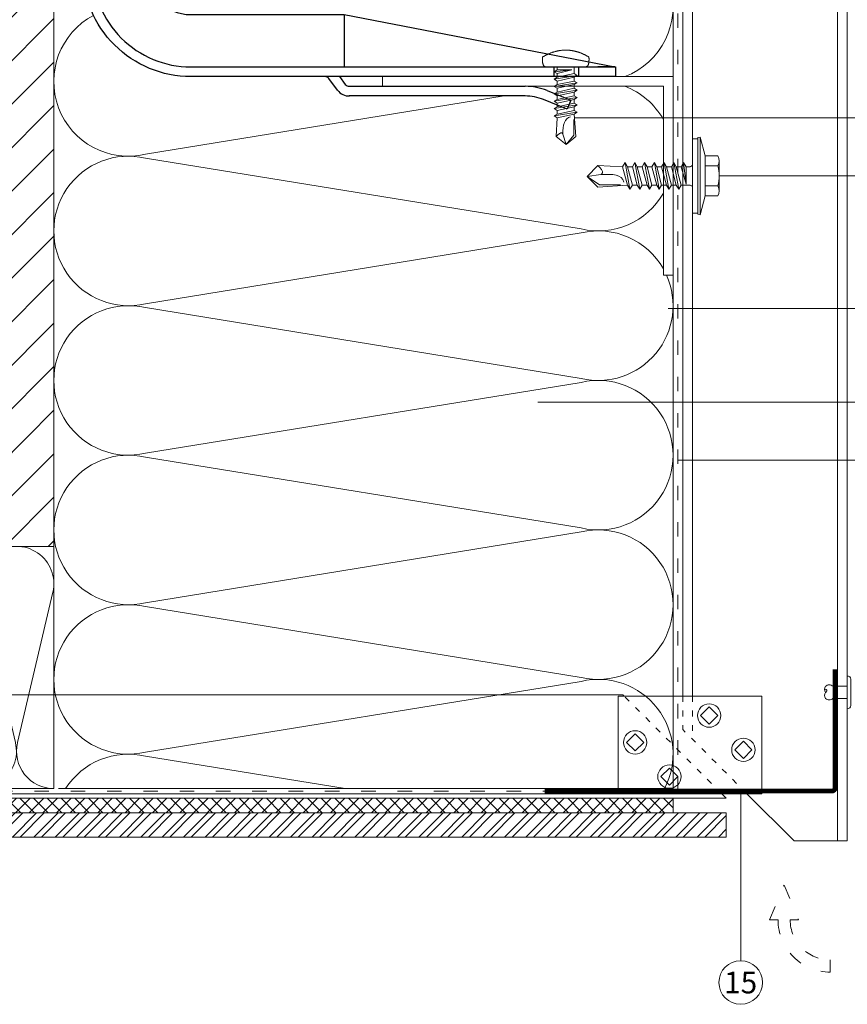
# Model space of a CAD drawing. Units: millimetres. Extents: x -1685 to 11761, y 4 to 6486.
# Drawn here: x 7328 to 7498, y 301 to 504 of the extents above; entities that cross this region are included whole.
import ezdxf

# ---------------------------------------------------------------- set-up
doc = ezdxf.new("R2010")
doc.units = ezdxf.units.MM
doc.linetypes.add('ACAD_ISO03W100', pattern=[30, 12, -18])
doc.linetypes.add('AUSGEZOGEN', pattern=[0])
for name, color, linetype, lineweight in [('Dämmung', 30, 'Continuous', 5), ('Fassadenbekleidung', 251, 'Continuous', 13), ('Fassadenbekleidung_Schraffur', 251, 'Continuous', 5), ('Fassadenklebesystem', 11, 'AUSGEZOGEN', 13), ('Fassadenniet', 163, 'Continuous', 5), ('Haltewinkel', 253, 'Continuous', 9), ('Hinterlüftung', 140, 'Continuous', 13), ('Legende', 251, 'Continuous', 5), ('Lochblech', 115, 'Continuous', 13), ('Mauerwerk', 253, 'Continuous', 13), ('Mauerwerk-Schraffur', 253, 'Continuous', 5), ('Profil-T', 1, 'Continuous', 13), ('Spidi-max-Verbindungsschraube', 6, 'Continuous', 15), ('Windbremsfolie', 3, 'Continuous', 13), ('Z-Profil', 1, 'Continuous', 13)]:
    doc.layers.add(name, color=color, linetype=linetype, lineweight=lineweight)
doc.layers.add('Spidi-max', color=6, linetype='Continuous')
doc.styles.add('Text-H5', font='arial.ttf', dxfattribs={"height": 5})

# ---------------------------------------------------------------- blocks, each defined once
blk = doc.blocks.new('A$C3DAA0CA7')
at = {"layer": 'Dämmung'}
for p, q in [((-117, -12), (-117, 0)), ((-113.84, -2.28), (-115.6, -9.72)), ((-111.99, -9.72), (-113.74, -2.28)), ((-110.14, -2.28), (-111.89, -9.72)), ((-108.29, -9.72), (-110.04, -2.28)), ((-106.44, -2.28), (-108.19, -9.72)), ((-104.59, -9.72), (-106.34, -2.28)), ((-102.74, -2.28), (-104.49, -9.72)), ((-100.88, -9.72), (-102.64, -2.28)), ((-99.03, -2.28), (-100.79, -9.72)), ((-97.18, -9.72), (-98.93, -2.28)), ((-95.33, -2.28), (-97.08, -9.72)), ((-93.48, -9.72), (-95.23, -2.28)), ((-91.63, -2.28), (-93.38, -9.72)), ((-89.78, -9.72), (-91.53, -2.28)), ((-87.93, -2.28), (-89.68, -9.72)), ((-86.07, -9.72), (-87.83, -2.28)), ((-84.22, -2.28), (-85.98, -9.72)), ((-82.37, -9.72), (-84.12, -2.28)), ((-80.52, -2.28), (-82.27, -9.72)), ((-78.67, -9.72), (-80.42, -2.28)), ((-76.82, -2.28), (-78.57, -9.72)), ((-74.97, -9.72), (-76.72, -2.28)), ((-73.12, -2.28), (-74.87, -9.72)), ((-71.26, -9.72), (-73.02, -2.28)), ((-69.41, -2.28), (-71.17, -9.72)), ((-67.56, -9.72), (-69.31, -2.28)), ((-65.71, -2.28), (-67.46, -9.72)), ((-63.86, -9.72), (-65.61, -2.28)), ((-62.01, -2.28), (-63.76, -9.72)), ((-60.16, -9.72), (-61.91, -2.28)), ((-58.31, -2.28), (-60.06, -9.72)), ((-56.45, -9.72), (-58.21, -2.28)), ((-54.6, -2.28), (-56.36, -9.72)), ((-52.75, -9.72), (-54.5, -2.28)), ((-50.9, -2.28), (-52.65, -9.72)), ((-49.05, -9.72), (-50.8, -2.28)), ((-115.69, -9.72), (-117, -4.17)), ((-49, -20.16), (-46.49, -9.48)), ((-46.08, -9.48), (-38.77, -40.52)), ((-38.36, -40.52), (-31.06, -9.48)), ((-30.65, -9.48), (-23.35, -40.52)), ((-22.94, -40.52), (-15.63, -9.48)), ((-15.22, -9.48), (-7.92, -40.52)), ((-7.51, -40.52), (-0.21, -9.48)), ((-49, -12), (-117, -12)), ((-49, -50), (0, -50))]:
    blk.add_line(p, q, dxfattribs=at)
for points in [[(0, 0), (0, -50)], [(-49, -12), (-49, 0)]]:
    blk.add_lwpolyline(points, dxfattribs=at)
for centre, radius, start, end in [((-115.64, -1.85), 1.85, 346.7595, 137.0576), ((-111.94, -1.85), 1.85, 346.7595, 193.2405), ((-108.24, -1.85), 1.85, 346.7595, 193.2405), ((-104.54, -1.85), 1.85, 346.7595, 193.2405), ((-100.83, -1.85), 1.85, 346.7595, 193.2405), ((-97.13, -1.85), 1.85, 346.7595, 193.2405), ((-93.43, -1.85), 1.85, 346.7595, 193.2405), ((-89.73, -1.85), 1.85, 346.7595, 193.2405), ((-86.02, -1.85), 1.85, 346.7595, 193.2405), ((-82.32, -1.85), 1.85, 346.7595, 193.2405), ((-78.62, -1.85), 1.85, 346.7595, 193.2405), ((-74.92, -1.85), 1.85, 346.7595, 193.2405), ((-71.21, -1.85), 1.85, 346.7595, 193.2405), ((-67.51, -1.85), 1.85, 346.7595, 193.2405), ((-63.81, -1.85), 1.85, 346.7595, 193.2405), ((-60.11, -1.85), 1.85, 346.7595, 193.2405), ((-56.4, -1.85), 1.85, 346.7595, 193.2405), ((-52.7, -1.85), 1.85, 346.7595, 193.2405), ((-49, -1.85), 1.85, 90, 193.2405), ((-53.99, -7.71), 7.71, 346.7595, 49.6453), ((-38.57, -7.71), 7.71, 346.7595, 193.2405), ((-23.14, -7.71), 7.71, 346.7595, 193.2405), ((-7.71, -7.71), 7.71, 346.7595, 193.2405), ((-117.5, -10.15), 1.85, 285.5429, 13.2405), ((-113.79, -10.15), 1.85, 166.7595, 13.2405), ((-110.09, -10.15), 1.85, 166.7595, 13.2405), ((-106.39, -10.15), 1.85, 166.7595, 13.2405), ((-102.69, -10.15), 1.85, 166.7595, 13.2405), ((-98.98, -10.15), 1.85, 166.7595, 13.2405), ((-95.28, -10.15), 1.85, 166.7595, 13.2405), ((-91.58, -10.15), 1.85, 166.7595, 13.2405), ((-87.88, -10.15), 1.85, 166.7595, 13.2405), ((-84.17, -10.15), 1.85, 166.7595, 13.2405), ((-80.47, -10.15), 1.85, 166.7595, 13.2405), ((-76.77, -10.15), 1.85, 166.7595, 13.2405), ((-73.07, -10.15), 1.85, 166.7595, 13.2405), ((-69.36, -10.15), 1.85, 166.7595, 13.2405), ((-65.66, -10.15), 1.85, 166.7595, 13.2405), ((-61.96, -10.15), 1.85, 166.7595, 13.2405), ((-58.26, -10.15), 1.85, 166.7595, 13.2405), ((-54.55, -10.15), 1.85, 166.7595, 13.2405), ((-50.85, -10.15), 1.85, 166.7595, 13.2405), ((-46.28, -42.29), 7.71, 249.3608, 13.2405), ((-30.85, -42.29), 7.71, 166.7595, 13.2405), ((-15.43, -42.29), 7.71, 166.7595, 13.2405), ((0, -42.29), 7.71, 166.7595, 270)]:
    blk.add_arc(centre, radius, start, end, dxfattribs=at)
blk = doc.blocks.new('A$C04CE60EF')
at = {"layer": 'Spidi-max-Verbindungsschraube'}
for points in [[(0.01, 4.13), (0.01, 4.13), (0, 4.09), (0, 4.09)], [(0, 4.09), (0, 4.09), (0, 4.04), (0, 4.04)], [(0.02, 4.21), (0.02, 4.21), (0.01, 4.17), (0.01, 4.17)], [(0.01, 4.17), (0.01, 4.17), (0.01, 4.13), (0.01, 4.13)], [(0.03, 4.25), (0.03, 4.25), (0.02, 4.21), (0.02, 4.21)], [(0.05, 4.28), (0.05, 4.28), (0.03, 4.25), (0.03, 4.25)], [(0.06, 4.32), (0.06, 4.32), (0.05, 4.28), (0.05, 4.28)], [(0.08, 4.35), (0.08, 4.35), (0.06, 4.32), (0.06, 4.32)], [(0.1, 4.39), (0.1, 4.39), (0.08, 4.35), (0.08, 4.35)], [(0.13, 4.42), (0.13, 4.42), (0.1, 4.39), (0.1, 4.39)], [(0.15, 4.45), (0.15, 4.45), (0.13, 4.42), (0.13, 4.42)], [(0.18, 4.48), (0.18, 4.48), (0.15, 4.45), (0.15, 4.45)], [(0.21, 4.51), (0.21, 4.51), (0.18, 4.48), (0.18, 4.48)], [(0.25, 4.54), (0.25, 4.54), (0.21, 4.51), (0.21, 4.51)], [(0.29, 4.56), (0.29, 4.56), (0.25, 4.54), (0.25, 4.54)], [(0.32, 4.59), (0.32, 4.59), (0.29, 4.56), (0.29, 4.56)], [(0.37, 4.61), (0.37, 4.61), (0.32, 4.59), (0.32, 4.59)], [(0.41, 4.63), (0.41, 4.63), (0.37, 4.61), (0.37, 4.61)], [(0.46, 4.66), (0.46, 4.66), (0.41, 4.63), (0.41, 4.63)], [(0.51, 4.68), (0.51, 4.68), (0.46, 4.66), (0.46, 4.66)], [(0.56, 4.69), (0.56, 4.69), (0.51, 4.68), (0.51, 4.68)], [(0.61, 4.71), (0.61, 4.71), (0.56, 4.69), (0.56, 4.69)], [(0.67, 4.73), (0.67, 4.73), (0.61, 4.71), (0.61, 4.71)], [(0.73, 4.74), (0.73, 4.74), (0.67, 4.73), (0.67, 4.73)], [(0.79, 4.75), (0.79, 4.75), (0.73, 4.74), (0.73, 4.74)], [(0.85, 4.76), (0.85, 4.76), (0.79, 4.75), (0.79, 4.75)], [(0.92, 4.78), (0.92, 4.78), (0.85, 4.76), (0.85, 4.76)], [(0.99, 4.79), (0.99, 4.79), (0.92, 4.78), (0.92, 4.78)], [(1.06, 4.79), (1.06, 4.79), (0.99, 4.79), (0.99, 4.79)], [(1.14, 4.8), (1.14, 4.8), (1.06, 4.79), (1.06, 4.79)], [(1.22, 4.81), (1.22, 4.81), (1.14, 4.8), (1.14, 4.8)], [(1.29, 4.81), (1.29, 4.81), (1.22, 4.81), (1.22, 4.81)], [(1.38, 4.81), (1.38, 4.81), (1.29, 4.81), (1.29, 4.81)], [(1.46, 4.82), (1.46, 4.82), (1.38, 4.81), (1.38, 4.81)], [(1.55, 4.82), (1.55, 4.82), (1.46, 4.82), (1.46, 4.82)], [(1.64, 4.82), (1.64, 4.82), (1.55, 4.82), (1.55, 4.82)], [(1.73, 4.81), (1.73, 4.81), (1.64, 4.82), (1.64, 4.82)], [(1.82, 4.81), (1.82, 4.81), (1.73, 4.81), (1.73, 4.81)], [(1.92, 4.81), (1.92, 4.81), (1.82, 4.81), (1.82, 4.81)], [(2.02, 4.8), (2.02, 4.8), (1.92, 4.81), (1.92, 4.81)], [(2.07, 4.71), (2.07, 4.71), (2.02, 4.8), (2.02, 4.8)], [(2.13, 4.63), (2.13, 4.63), (2.07, 4.71), (2.07, 4.71)], [(2.18, 4.54), (2.18, 4.54), (2.13, 4.63), (2.13, 4.63)], [(2.22, 4.46), (2.22, 4.46), (2.18, 4.54), (2.18, 4.54)], [(2.27, 4.37), (2.27, 4.37), (2.22, 4.46), (2.22, 4.46)], [(2.32, 4.28), (2.32, 4.28), (2.27, 4.37), (2.27, 4.37)], [(2.37, 4.2), (2.37, 4.2), (2.32, 4.28), (2.32, 4.28)], [(2.41, 4.11), (2.41, 4.11), (2.37, 4.2), (2.37, 4.2)], [(2.46, 4.02), (2.46, 4.02), (2.41, 4.11), (2.41, 4.11)], [(-10.11, 2.4), (-10.11, 2.4), (-10.49, 1.77), (-10.49, 1.77)], [(-10.11, 2.4), (-10.11, 2.4), (-9.73, 1.77), (-9.73, 1.77)], [(-9.35, -2.4), (-9.35, -2.4), (-10.11, 2.4), (-10.11, 2.4)], [(-8.59, 2.4), (-8.59, 2.4), (-8.97, 1.77), (-8.97, 1.77)], [(-8.59, 2.4), (-8.59, 2.4), (-8.21, 1.77), (-8.21, 1.77)], [(-7.83, -2.4), (-7.83, -2.4), (-8.59, 2.4), (-8.59, 2.4)], [(-7.08, 2.4), (-7.08, 2.4), (-7.45, 1.77), (-7.45, 1.77)], [(-7.08, 2.4), (-7.08, 2.4), (-6.7, 1.77), (-6.7, 1.77)], [(-6.32, -2.4), (-6.32, -2.4), (-7.08, 2.4), (-7.08, 2.4)], [(-5.56, 2.4), (-5.56, 2.4), (-5.94, 1.77), (-5.94, 1.77)], [(-5.56, 2.4), (-5.56, 2.4), (-5.18, 1.77), (-5.18, 1.77)], [(-4.8, -2.4), (-4.8, -2.4), (-5.56, 2.4), (-5.56, 2.4)], [(-4.04, 2.4), (-4.04, 2.4), (-4.42, 1.77), (-4.42, 1.77)], [(-4.04, 2.4), (-4.04, 2.4), (-3.66, 1.77), (-3.66, 1.77)], [(-3.29, -2.4), (-3.29, -2.4), (-4.04, 2.4), (-4.04, 2.4)], [(-2.53, 2.4), (-2.53, 2.4), (-2.91, 1.77), (-2.91, 1.77)], [(-2.53, 2.4), (-2.53, 2.4), (-2.15, 1.77), (-2.15, 1.77)], [(-1.77, -2.4), (-1.77, -2.4), (-2.53, 2.4), (-2.53, 2.4)], [(-1.01, 2.4), (-1.01, 2.4), (-1.39, 1.77), (-1.39, 1.77)], [(-0.63, 1.77), (-0.63, 1.77), (-1.01, 2.4), (-1.01, 2.4)], [(-0.63, -1.26), (-0.63, -1.26), (-1.01, 2.4), (-1.01, 2.4)], [(0, -4.04), (0, -4.04), (0, 4.04), (0, 4.04)], [(2.5, 3.93), (2.5, 3.93), (2.46, 4.02), (2.46, 4.02)], [(2.54, 3.85), (2.54, 3.85), (2.5, 3.93), (2.5, 3.93)], [(2.58, 3.76), (2.58, 3.76), (2.54, 3.85), (2.54, 3.85)], [(2.62, 3.67), (2.62, 3.67), (2.58, 3.76), (2.58, 3.76)], [(2.66, 3.59), (2.66, 3.59), (2.62, 3.67), (2.62, 3.67)], [(2.7, 3.5), (2.7, 3.5), (2.66, 3.59), (2.66, 3.59)], [(2.74, 3.42), (2.74, 3.42), (2.7, 3.5), (2.7, 3.5)], [(2.78, 3.33), (2.78, 3.33), (2.74, 3.42), (2.74, 3.42)], [(2.81, 3.24), (2.81, 3.24), (2.78, 3.33), (2.78, 3.33)], [(2.85, 3.16), (2.85, 3.16), (2.81, 3.24), (2.81, 3.24)], [(2.88, 3.07), (2.88, 3.07), (2.85, 3.16), (2.85, 3.16)], [(2.91, 2.98), (2.91, 2.98), (2.88, 3.07), (2.88, 3.07)], [(2.95, 2.9), (2.95, 2.9), (2.91, 2.98), (2.91, 2.98)], [(2.98, 2.81), (2.98, 2.81), (2.95, 2.9), (2.95, 2.9)], [(3.01, 2.72), (3.01, 2.72), (2.98, 2.81), (2.98, 2.81)], [(3.04, 2.64), (3.04, 2.64), (3.01, 2.72), (3.01, 2.72)], [(3.07, 2.55), (3.07, 2.55), (3.04, 2.64), (3.04, 2.64)], [(3.09, 2.46), (3.09, 2.46), (3.07, 2.55), (3.07, 2.55)], [(3.12, 2.38), (3.12, 2.38), (3.09, 2.46), (3.09, 2.46)], [(3.14, 2.29), (3.14, 2.29), (3.12, 2.38), (3.12, 2.38)], [(3.17, 2.2), (3.17, 2.2), (3.14, 2.29), (3.14, 2.29)], [(3.19, 2.12), (3.19, 2.12), (3.17, 2.2), (3.17, 2.2)], [(3.21, 2.03), (3.21, 2.03), (3.19, 2.12), (3.19, 2.12)], [(-16, -0.07), (-16, -0.07), (-14.36, 1.96), (-14.36, 1.96)], [(-16, -0.07), (-16, -0.07), (-13.85, 0.57), (-13.85, 0.57)], [(-14.36, 1.96), (-14.36, 1.96), (-10.49, 1.77), (-10.49, 1.77)], [(-14.2, 1.81), (-14.2, 1.81), (-14.35, 1.95), (-14.35, 1.95)], [(-14.07, 1.68), (-14.07, 1.68), (-14.2, 1.81), (-14.2, 1.81)], [(-13.95, 1.55), (-13.95, 1.55), (-14.07, 1.68), (-14.07, 1.68)], [(-13.85, 1.43), (-13.85, 1.43), (-13.95, 1.55), (-13.95, 1.55)], [(-13.77, 1.31), (-13.77, 1.31), (-13.85, 1.43), (-13.85, 1.43)], [(-13.85, 0.57), (-13.85, 0.57), (-13.77, 0.62), (-13.77, 0.62)], [(-13.85, 0.57), (-12.01, 0.6), (-10.59, 0.29), (-10.31, -0.99)], [(-13.85, 0.56), (-13.85, 0.56), (-13.75, 0.58), (-13.75, 0.58)], [(-13.71, 1.2), (-13.71, 1.2), (-13.77, 1.31), (-13.77, 1.31)], [(-13.77, 0.62), (-13.77, 0.62), (-13.71, 0.68), (-13.71, 0.68)], [(-13.75, 0.58), (-13.75, 0.58), (-13.65, 0.59), (-13.65, 0.59)], [(-13.66, 1.1), (-13.66, 1.1), (-13.71, 1.2), (-13.71, 1.2)], [(-13.71, 0.68), (-13.71, 0.68), (-13.66, 0.75), (-13.66, 0.75)], [(-13.63, 1), (-13.63, 1), (-13.66, 1.1), (-13.66, 1.1)], [(-13.66, 0.75), (-13.66, 0.75), (-13.63, 0.83), (-13.63, 0.83)], [(-13.65, 0.59), (-13.65, 0.59), (-13.55, 0.6), (-13.55, 0.6)], [(-13.62, 0.92), (-13.62, 0.92), (-13.63, 1), (-13.63, 1)], [(-13.63, 0.83), (-13.63, 0.83), (-13.62, 0.92), (-13.62, 0.92)], [(-9.73, -1.77), (-9.73, -1.77), (-10.49, 1.77), (-10.49, 1.77)], [(-8.97, -1.77), (-8.97, -1.77), (-9.73, 1.77), (-9.73, 1.77)], [(-8.97, 1.77), (-8.97, 1.77), (-9.73, 1.77), (-9.73, 1.77)], [(-8.21, -1.77), (-8.21, -1.77), (-8.97, 1.77), (-8.97, 1.77)], [(-8.21, 1.77), (-8.21, 1.77), (-7.45, -1.77), (-7.45, -1.77)], [(-7.45, 1.77), (-7.45, 1.77), (-8.21, 1.77), (-8.21, 1.77)], [(-6.7, -1.77), (-6.7, -1.77), (-7.45, 1.77), (-7.45, 1.77)], [(-6.7, 1.77), (-6.7, 1.77), (-5.94, -1.77), (-5.94, -1.77)], [(-5.94, 1.77), (-5.94, 1.77), (-6.7, 1.77), (-6.7, 1.77)], [(-5.94, 1.77), (-5.94, 1.77), (-5.18, -1.77), (-5.18, -1.77)], [(-4.42, -1.77), (-4.42, -1.77), (-5.18, 1.77), (-5.18, 1.77)], [(-4.42, 1.77), (-4.42, 1.77), (-5.18, 1.77), (-5.18, 1.77)], [(-3.66, -1.77), (-3.66, -1.77), (-4.42, 1.77), (-4.42, 1.77)], [(-3.66, 1.77), (-3.66, 1.77), (-2.91, -1.77), (-2.91, -1.77)], [(-2.91, 1.77), (-2.91, 1.77), (-3.66, 1.77), (-3.66, 1.77)], [(-2.15, -1.77), (-2.15, -1.77), (-2.91, 1.77), (-2.91, 1.77)], [(-2.15, 1.77), (-2.15, 1.77), (-1.39, -1.77), (-1.39, -1.77)], [(-1.39, 1.77), (-1.39, 1.77), (-2.15, 1.77), (-2.15, 1.77)], [(-1.39, 1.77), (-1.39, 1.77), (-0.63, -1.26), (-0.63, -1.26)], [(0, 1.77), (0, 1.77), (-0.63, 1.77), (-0.63, 1.77)], [(-0.63, 1.77), (-0.63, 1.77), (-0.63, -1.26), (-0.63, -1.26)], [(3.24, 1.95), (3.24, 1.95), (3.21, 2.03), (3.21, 2.03)], [(3.26, 1.86), (3.26, 1.86), (3.24, 1.95), (3.24, 1.95)], [(3.28, 1.77), (3.28, 1.77), (3.26, 1.86), (3.26, 1.86)], [(3.3, 1.69), (3.3, 1.69), (3.28, 1.77), (3.28, 1.77)], [(3.32, 1.6), (3.32, 1.6), (3.3, 1.69), (3.3, 1.69)], [(3.33, 1.51), (3.33, 1.51), (3.32, 1.6), (3.32, 1.6)], [(3.35, 1.43), (3.35, 1.43), (3.33, 1.51), (3.33, 1.51)], [(3.36, 1.34), (3.36, 1.34), (3.35, 1.43), (3.35, 1.43)], [(3.38, 1.25), (3.38, 1.25), (3.36, 1.34), (3.36, 1.34)], [(3.39, 1.17), (3.39, 1.17), (3.38, 1.25), (3.38, 1.25)], [(3.4, 1.08), (3.4, 1.08), (3.39, 1.17), (3.39, 1.17)], [(3.41, 0.99), (3.41, 0.99), (3.4, 1.08), (3.4, 1.08)], [(3.42, 0.91), (3.42, 0.91), (3.41, 0.99), (3.41, 0.99)], [(3.43, 0.82), (3.43, 0.82), (3.42, 0.91), (3.42, 0.91)], [(3.44, 0.73), (3.44, 0.73), (3.43, 0.82), (3.43, 0.82)], [(3.45, 0.65), (3.45, 0.65), (3.44, 0.73), (3.44, 0.73)], [(3.46, 0.56), (3.46, 0.56), (3.45, 0.65), (3.45, 0.65)], [(3.46, 0.48), (3.46, 0.48), (3.46, 0.56), (3.46, 0.56)], [(3.47, 0.39), (3.47, 0.39), (3.46, 0.48), (3.46, 0.48)], [(3.47, 0.3), (3.47, 0.3), (3.47, 0.39), (3.47, 0.39)], [(3.47, 0.21), (3.47, 0.21), (3.47, 0.3), (3.47, 0.3)], [(3.47, 0.13), (3.47, 0.13), (3.47, 0.21), (3.47, 0.21)], [(3.47, 0.04), (3.47, 0.04), (3.47, 0.13), (3.47, 0.13)], [(3.47, -0.05), (3.47, -0.05), (3.47, 0.04), (3.47, 0.04)], [(-16, -0.07), (-16, -0.07), (-14.36, -2.09), (-14.36, -2.09)], [(-16, -0.07), (-16, -0.07), (-14.1, -1.71), (-14.1, -1.71)], [(-14.35, -2.09), (-14.35, -2.09), (-9.73, -1.77), (-9.73, -1.77)], [(-14.1, -1.71), (-14.1, -1.71), (-10.82, -1.71), (-10.82, -1.71)], [(-9.35, -2.4), (-9.35, -2.4), (-9.73, -1.77), (-9.73, -1.77)], [(-9.35, -2.4), (-9.35, -2.4), (-8.97, -1.77), (-8.97, -1.77)], [(-8.21, -1.77), (-8.21, -1.77), (-8.97, -1.77), (-8.97, -1.77)], [(-7.83, -2.4), (-7.83, -2.4), (-8.21, -1.77), (-8.21, -1.77)], [(-7.83, -2.4), (-7.83, -2.4), (-7.45, -1.77), (-7.45, -1.77)], [(-6.7, -1.77), (-6.7, -1.77), (-7.45, -1.77), (-7.45, -1.77)], [(-6.32, -2.4), (-6.32, -2.4), (-6.7, -1.77), (-6.7, -1.77)], [(-5.94, -1.77), (-5.94, -1.77), (-6.32, -2.4), (-6.32, -2.4)], [(-5.18, -1.77), (-5.18, -1.77), (-5.94, -1.77), (-5.94, -1.77)], [(-4.8, -2.4), (-4.8, -2.4), (-5.18, -1.77), (-5.18, -1.77)], [(-4.8, -2.4), (-4.8, -2.4), (-4.42, -1.77), (-4.42, -1.77)], [(-3.66, -1.77), (-3.66, -1.77), (-4.42, -1.77), (-4.42, -1.77)], [(-3.29, -2.4), (-3.29, -2.4), (-3.66, -1.77), (-3.66, -1.77)], [(-3.29, -2.4), (-3.29, -2.4), (-2.91, -1.77), (-2.91, -1.77)], [(-2.15, -1.77), (-2.15, -1.77), (-2.91, -1.77), (-2.91, -1.77)], [(-1.77, -2.4), (-1.77, -2.4), (-2.15, -1.77), (-2.15, -1.77)], [(-1.39, -1.77), (-1.39, -1.77), (-1.77, -2.4), (-1.77, -2.4)], [(0, -1.77), (0, -1.77), (-1.39, -1.77), (-1.39, -1.77)], [(3.21, -2.03), (3.21, -2.03), (3.24, -1.95), (3.24, -1.95)], [(3.24, -1.95), (3.24, -1.95), (3.26, -1.86), (3.26, -1.86)], [(3.26, -1.86), (3.26, -1.86), (3.28, -1.77), (3.28, -1.77)], [(3.28, -1.77), (3.28, -1.77), (3.3, -1.69), (3.3, -1.69)], [(3.3, -1.69), (3.3, -1.69), (3.32, -1.6), (3.32, -1.6)], [(3.32, -1.6), (3.32, -1.6), (3.33, -1.52), (3.33, -1.52)], [(3.33, -1.52), (3.33, -1.52), (3.35, -1.43), (3.35, -1.43)], [(3.35, -1.43), (3.35, -1.43), (3.36, -1.34), (3.36, -1.34)], [(3.36, -1.34), (3.36, -1.34), (3.38, -1.26), (3.38, -1.26)], [(3.38, -1.26), (3.38, -1.26), (3.39, -1.17), (3.39, -1.17)], [(3.39, -1.17), (3.39, -1.17), (3.4, -1.08), (3.4, -1.08)], [(3.4, -1.08), (3.4, -1.08), (3.41, -1), (3.41, -1)], [(3.41, -1), (3.41, -1), (3.42, -0.91), (3.42, -0.91)], [(3.42, -0.91), (3.42, -0.91), (3.43, -0.82), (3.43, -0.82)], [(3.43, -0.82), (3.43, -0.82), (3.44, -0.74), (3.44, -0.74)], [(3.44, -0.74), (3.44, -0.74), (3.45, -0.65), (3.45, -0.65)], [(3.45, -0.65), (3.45, -0.65), (3.46, -0.56), (3.46, -0.56)], [(3.46, -0.48), (3.46, -0.48), (3.47, -0.39), (3.47, -0.39)], [(3.46, -0.56), (3.46, -0.56), (3.46, -0.48), (3.46, -0.48)], [(3.47, -0.13), (3.47, -0.13), (3.47, -0.05), (3.47, -0.05)], [(3.47, -0.22), (3.47, -0.22), (3.47, -0.13), (3.47, -0.13)], [(3.47, -0.3), (3.47, -0.3), (3.47, -0.22), (3.47, -0.22)], [(3.47, -0.39), (3.47, -0.39), (3.47, -0.3), (3.47, -0.3)], [(0, -4.09), (0, -4.09), (0, -4.04), (0, -4.04)], [(2.41, -4.11), (2.41, -4.11), (2.46, -4.02), (2.46, -4.02)], [(2.46, -4.02), (2.46, -4.02), (2.5, -3.94), (2.5, -3.94)], [(2.5, -3.94), (2.5, -3.94), (2.54, -3.85), (2.54, -3.85)], [(2.54, -3.85), (2.54, -3.85), (2.58, -3.77), (2.58, -3.77)], [(2.58, -3.77), (2.58, -3.77), (2.62, -3.68), (2.62, -3.68)], [(2.62, -3.68), (2.62, -3.68), (2.66, -3.59), (2.66, -3.59)], [(2.66, -3.59), (2.66, -3.59), (2.7, -3.5), (2.7, -3.5)], [(2.7, -3.5), (2.7, -3.5), (2.74, -3.42), (2.74, -3.42)], [(2.74, -3.42), (2.74, -3.42), (2.78, -3.33), (2.78, -3.33)], [(2.78, -3.33), (2.78, -3.33), (2.81, -3.24), (2.81, -3.24)], [(2.81, -3.24), (2.81, -3.24), (2.85, -3.16), (2.85, -3.16)], [(2.85, -3.16), (2.85, -3.16), (2.88, -3.07), (2.88, -3.07)], [(2.88, -3.07), (2.88, -3.07), (2.91, -2.99), (2.91, -2.99)], [(2.91, -2.99), (2.91, -2.99), (2.95, -2.9), (2.95, -2.9)], [(2.95, -2.9), (2.95, -2.9), (2.98, -2.81), (2.98, -2.81)], [(2.98, -2.81), (2.98, -2.81), (3.01, -2.73), (3.01, -2.73)], [(3.01, -2.73), (3.01, -2.73), (3.04, -2.64), (3.04, -2.64)], [(3.04, -2.64), (3.04, -2.64), (3.07, -2.55), (3.07, -2.55)], [(3.07, -2.55), (3.07, -2.55), (3.09, -2.47), (3.09, -2.47)], [(3.09, -2.47), (3.09, -2.47), (3.12, -2.38), (3.12, -2.38)], [(3.12, -2.38), (3.12, -2.38), (3.14, -2.29), (3.14, -2.29)], [(3.14, -2.29), (3.14, -2.29), (3.17, -2.21), (3.17, -2.21)], [(3.17, -2.21), (3.17, -2.21), (3.19, -2.12), (3.19, -2.12)], [(3.19, -2.12), (3.19, -2.12), (3.21, -2.03), (3.21, -2.03)], [(0.01, -4.13), (0.01, -4.13), (0, -4.09), (0, -4.09)], [(0.01, -4.17), (0.01, -4.17), (0.01, -4.13), (0.01, -4.13)], [(0.02, -4.21), (0.02, -4.21), (0.01, -4.17), (0.01, -4.17)], [(0.03, -4.25), (0.03, -4.25), (0.02, -4.21), (0.02, -4.21)], [(0.05, -4.29), (0.05, -4.29), (0.03, -4.25), (0.03, -4.25)], [(0.06, -4.32), (0.06, -4.32), (0.05, -4.29), (0.05, -4.29)], [(0.08, -4.36), (0.08, -4.36), (0.06, -4.32), (0.06, -4.32)], [(0.1, -4.39), (0.1, -4.39), (0.08, -4.36), (0.08, -4.36)], [(0.13, -4.42), (0.13, -4.42), (0.1, -4.39), (0.1, -4.39)], [(0.15, -4.46), (0.15, -4.46), (0.13, -4.42), (0.13, -4.42)], [(0.18, -4.48), (0.18, -4.48), (0.15, -4.46), (0.15, -4.46)], [(0.21, -4.51), (0.21, -4.51), (0.18, -4.48), (0.18, -4.48)], [(0.25, -4.54), (0.25, -4.54), (0.21, -4.51), (0.21, -4.51)], [(0.29, -4.57), (0.29, -4.57), (0.25, -4.54), (0.25, -4.54)], [(0.32, -4.59), (0.32, -4.59), (0.29, -4.57), (0.29, -4.57)], [(0.37, -4.61), (0.37, -4.61), (0.32, -4.59), (0.32, -4.59)], [(0.41, -4.63), (0.41, -4.63), (0.37, -4.61), (0.37, -4.61)], [(0.46, -4.66), (0.46, -4.66), (0.41, -4.63), (0.41, -4.63)], [(0.51, -4.68), (0.51, -4.68), (0.46, -4.66), (0.46, -4.66)], [(0.56, -4.7), (0.56, -4.7), (0.51, -4.68), (0.51, -4.68)], [(0.61, -4.71), (0.61, -4.71), (0.56, -4.7), (0.56, -4.7)], [(0.67, -4.73), (0.67, -4.73), (0.61, -4.71), (0.61, -4.71)], [(0.73, -4.74), (0.73, -4.74), (0.67, -4.73), (0.67, -4.73)], [(0.79, -4.76), (0.79, -4.76), (0.73, -4.74), (0.73, -4.74)], [(0.85, -4.77), (0.85, -4.77), (0.79, -4.76), (0.79, -4.76)], [(0.92, -4.78), (0.92, -4.78), (0.85, -4.77), (0.85, -4.77)], [(0.99, -4.79), (0.99, -4.79), (0.92, -4.78), (0.92, -4.78)], [(1.06, -4.8), (1.06, -4.8), (0.99, -4.79), (0.99, -4.79)], [(1.14, -4.8), (1.14, -4.8), (1.06, -4.8), (1.06, -4.8)], [(1.22, -4.81), (1.22, -4.81), (1.14, -4.8), (1.14, -4.8)], [(1.29, -4.81), (1.29, -4.81), (1.22, -4.81), (1.22, -4.81)], [(1.38, -4.82), (1.38, -4.82), (1.29, -4.81), (1.29, -4.81)], [(1.46, -4.82), (1.46, -4.82), (1.38, -4.82), (1.38, -4.82)], [(1.55, -4.82), (1.55, -4.82), (1.46, -4.82), (1.46, -4.82)], [(1.64, -4.82), (1.64, -4.82), (1.55, -4.82), (1.55, -4.82)], [(1.73, -4.82), (1.73, -4.82), (1.64, -4.82), (1.64, -4.82)], [(1.82, -4.81), (1.82, -4.81), (1.73, -4.82), (1.73, -4.82)], [(1.92, -4.81), (1.92, -4.81), (1.82, -4.81), (1.82, -4.81)], [(2.02, -4.8), (2.02, -4.8), (1.92, -4.81), (1.92, -4.81)], [(2.02, -4.8), (2.02, -4.8), (2.07, -4.72), (2.07, -4.72)], [(2.07, -4.72), (2.07, -4.72), (2.13, -4.63), (2.13, -4.63)], [(2.13, -4.63), (2.13, -4.63), (2.18, -4.54), (2.18, -4.54)], [(2.18, -4.54), (2.18, -4.54), (2.22, -4.46), (2.22, -4.46)], [(2.22, -4.46), (2.22, -4.46), (2.27, -4.37), (2.27, -4.37)], [(2.27, -4.37), (2.27, -4.37), (2.32, -4.28), (2.32, -4.28)], [(2.32, -4.28), (2.32, -4.28), (2.37, -4.2), (2.37, -4.2)], [(2.37, -4.2), (2.37, -4.2), (2.41, -4.11), (2.41, -4.11)]]:
    blk.add_open_spline(points, degree=3, dxfattribs=at)
blk = doc.blocks.new('A$C06AD7D64')
at = {"layer": 'Spidi-max'}
for p, q in [((28.85, -2), (28.85, -12.8)), ((28.85, -12.8), (-28.85, -12.8)), ((-38.35, -22.3), (-38.35, -54)), ((-53.96, -52.6), (-51.55, -50.8)), ((-51.15, -53), (-52.75, -54.2)), ((-38.35, -54), (-49.15, -109.9)), ((-55.15, -91.36), (-55.15, -55.03)), ((-53.15, -55.03), (-53.15, -91.36)), ((-57.89, -100.01), (-55.9, -95.16)), ((-54.05, -95.92), (-56.04, -100.77)), ((-56.04, -100.77), (-57.89, -100.01)), ((-49.15, -109.9), (-49.15, -106.37))]:
    blk.add_line(p, q, dxfattribs=at)
blk.add_lwpolyline([(-28.85, 0), (28.85, 0), (28.85, -2), (-28.85, -2, 0.414214), (-49.15, -22.3), (-49.15, -110), (-51.15, -110), (-51.15, -22.3, -0.414214)], format="xyb", close=True, dxfattribs=at)
for points in [[(-38.35, -54), (-49.15, -54)], [(-49.15, -97.25), (-51.15, -97.25)], [(-49.15, -102.35), (-51.15, -102.35)]]:
    blk.add_lwpolyline(points, dxfattribs=at)
for centre, radius, start, end in [((-28.85, -22.3), 9.5, 90, 180), ((-52.15, -50), 1, 307, 0), ((-52.15, -55), 3, 127, 182), ((-52.15, -55), 1, 127, 182), ((-65.15, -91.36), 10, 337.7, 0), ((-65.15, -91.36), 12, 337.7, 0)]:
    blk.add_arc(centre, radius, start, end, dxfattribs=at)
blk = doc.blocks.new('A$C74911816')
at = {"layer": 'Spidi-max'}
for p, q in [((-57.89, -100.01), (-55.9, -95.16)), ((-54.05, -95.92), (-56.04, -100.77)), ((-56.04, -100.77), (-57.89, -100.01))]:
    blk.add_line(p, q, dxfattribs=at)
for points in [[(-49.15, -97.25), (-51.15, -97.25)], [(-49.15, -102.35), (-51.15, -102.35)]]:
    blk.add_lwpolyline(points, dxfattribs=at)
for radius in [10, 12]:
    blk.add_arc((-65.15, -91.36), radius, 337.7, 0, dxfattribs=at)
blk.add_blockref('A$C06AD7D64', (0, 0), dxfattribs=at)
blk = doc.blocks.new('A$C2C5D79FA')
at = {"layer": 'Mauerwerk'}
blk.add_line((0, -145.95), (-130, -145.95), dxfattribs=at)
blk.add_lwpolyline([(0, -145.95), (0, -31)], dxfattribs=at)
blk = doc.blocks.new('A$C4AD739B4')
at = {"layer": 'Spidi-max-Verbindungsschraube'}
for p, q in [((8, -1.6), (-8, -1.6)), ((7.9, -1.1), (-7.9, -1.1)), ((-3.31, -1.6), (3.31, -1.6)), ((-4.13, -2.64), (-4.13, -5.28)), ((-2.06, -2.64), (-2.06, -5.28)), ((2.06, -2.64), (2.06, -5.28)), ((4.13, -2.64), (4.13, -5.28)), ((-3.1, -5.55), (3.1, -5.55))]:
    blk.add_line(p, q, dxfattribs=at)
for points in [[(-2.39, 0, 0.414214), (-1.91, 0.48)], [(1.91, 0.48, 0.414214), (2.39, 0)], [(-4.13, -5.28, 0.266469), (-2.06, -5.28)], [(-2.06, -5.28, 0.133235), (2.06, -5.28)], [(2.06, -5.28, 0.266469), (4.13, -5.28)]]:
    blk.add_lwpolyline(points, format="xyb", dxfattribs=at)
for points in [[(-8, -1.6), (-7.9, -1.1)], [(-8, -1.6), (-4.13, -2.64)], [(4.13, -2.64), (8, -1.6)], [(8, -1.6), (7.9, -1.1)], [(-4.13, -2.64), (4.13, -2.64)]]:
    blk.add_lwpolyline(points, dxfattribs=at)
blk.add_lwpolyline([(7.67, 0), (-7.67, 0), (-7.67, -1.1), (7.67, -1.1)], close=True, dxfattribs=at)
for points in [[(-0.09, 21.73), (-0.09, 21.73), (-2.34, 19.55), (-2.34, 19.55)], [(-0.09, 21.73), (-0.09, 21.73), (-1.83, 19.21), (-1.83, 19.21)], [(-0.09, 21.73), (-0.09, 21.73), (2.16, 19.55), (2.16, 19.55)], [(-0.09, 21.73), (-0.09, 21.73), (0.31, 18.88), (0.31, 18.88)], [(-2.34, 19.55), (-2.34, 19.55), (-1.91, 13.4), (-1.91, 13.4)], [(-1.83, 19.21), (-1.83, 19.21), (-1.83, 14.85), (-1.83, 14.85)], [(0.31, 18.88), (0.36, 16.43), (0.39, 14.54), (-1.32, 14.17)], [(0.31, 18.88), (0.31, 18.88), (0.39, 18.77), (0.39, 18.77)], [(0.39, 18.77), (0.39, 18.77), (0.47, 18.68), (0.47, 18.68)], [(0.47, 18.68), (0.47, 18.68), (0.56, 18.63), (0.56, 18.63)], [(0.56, 18.63), (0.56, 18.63), (0.67, 18.59), (0.67, 18.59)], [(0.67, 18.59), (0.67, 18.59), (0.78, 18.58), (0.78, 18.58)], [(0.78, 18.58), (0.78, 18.58), (0.9, 18.59), (0.9, 18.59)], [(0.9, 18.59), (0.9, 18.59), (1.02, 18.63), (1.02, 18.63)], [(1.02, 18.63), (1.02, 18.63), (1.16, 18.68), (1.16, 18.68)], [(1.16, 18.68), (1.16, 18.68), (1.3, 18.77), (1.3, 18.77)], [(1.3, 18.77), (1.3, 18.77), (1.46, 18.88), (1.46, 18.88)], [(1.46, 18.88), (1.46, 18.88), (1.62, 19.01), (1.62, 19.01)], [(1.62, 19.01), (1.62, 19.01), (1.79, 19.16), (1.79, 19.16)], [(1.79, 19.16), (1.79, 19.16), (1.97, 19.34), (1.97, 19.34)], [(2.16, 19.55), (2.16, 19.55), (1.91, 14.41), (1.91, 14.41)], [(1.97, 19.34), (1.97, 19.34), (2.15, 19.55), (2.15, 19.55)], [(-1.91, 13.4), (-1.91, 13.4), (1.91, 14.41), (1.91, 14.41)], [(2.75, 13.9), (2.75, 13.9), (1.91, 14.41), (1.91, 14.41)], [(-2.75, 12.9), (-2.75, 12.9), (2.75, 13.9), (2.75, 13.9)], [(-2.75, 12.9), (-2.75, 12.9), (-1.91, 13.4), (-1.91, 13.4)], [(-2.75, 12.9), (-2.75, 12.9), (-1.91, 12.39), (-1.91, 12.39)], [(-1.91, 12.39), (-1.91, 12.39), (1.91, 13.4), (1.91, 13.4)], [(-1.91, 11.39), (-1.91, 11.39), (1.91, 12.39), (1.91, 12.39)], [(-1.91, 11.39), (-1.91, 11.39), (-1.91, 12.39), (-1.91, 12.39)], [(2.75, 13.9), (2.75, 13.9), (1.91, 13.4), (1.91, 13.4)], [(1.91, 12.39), (1.91, 12.39), (1.91, 13.4), (1.91, 13.4)], [(2.75, 11.89), (2.75, 11.89), (1.91, 12.39), (1.91, 12.39)], [(-2.75, 10.88), (-2.75, 10.88), (2.75, 11.89), (2.75, 11.89)], [(-2.75, 10.88), (-2.75, 10.88), (-1.91, 11.39), (-1.91, 11.39)], [(-2.75, 10.88), (-2.75, 10.88), (-1.91, 10.38), (-1.91, 10.38)], [(1.91, 11.39), (1.91, 11.39), (-1.91, 10.38), (-1.91, 10.38)], [(-1.91, 9.37), (-1.91, 9.37), (-1.91, 10.38), (-1.91, 10.38)], [(-1.91, 9.37), (-1.91, 9.37), (1.91, 10.38), (1.91, 10.38)], [(2.75, 11.89), (2.75, 11.89), (1.91, 11.39), (1.91, 11.39)], [(1.91, 10.38), (1.91, 10.38), (1.91, 11.39), (1.91, 11.39)], [(2.75, 9.88), (2.75, 9.88), (1.91, 10.38), (1.91, 10.38)], [(-2.75, 8.87), (-2.75, 8.87), (2.75, 9.88), (2.75, 9.88)], [(-2.75, 8.87), (-2.75, 8.87), (-1.91, 9.37), (-1.91, 9.37)], [(-1.91, 8.37), (-1.91, 8.37), (-2.75, 8.87), (-2.75, 8.87)], [(1.91, 9.37), (1.91, 9.37), (-1.91, 8.37), (-1.91, 8.37)], [(1.91, 8.37), (1.91, 8.37), (-1.91, 7.36), (-1.91, 7.36)], [(-1.91, 7.36), (-1.91, 7.36), (-1.91, 8.37), (-1.91, 8.37)], [(2.75, 9.88), (2.75, 9.88), (1.91, 9.37), (1.91, 9.37)], [(1.91, 8.37), (1.91, 8.37), (1.91, 9.37), (1.91, 9.37)], [(2.75, 7.86), (2.75, 7.86), (1.91, 8.37), (1.91, 8.37)], [(-2.75, 6.85), (-2.75, 6.85), (2.75, 7.86), (2.75, 7.86)], [(-2.75, 6.85), (-2.75, 6.85), (-1.91, 7.36), (-1.91, 7.36)], [(-2.75, 6.85), (-2.75, 6.85), (-1.91, 6.35), (-1.91, 6.35)], [(-1.91, 6.35), (-1.91, 6.35), (1.91, 7.36), (1.91, 7.36)], [(-1.91, 5.34), (-1.91, 5.34), (1.91, 6.35), (1.91, 6.35)], [(-1.91, 5.34), (-1.91, 5.34), (-1.91, 6.35), (-1.91, 6.35)], [(2.75, 7.86), (2.75, 7.86), (1.91, 7.36), (1.91, 7.36)], [(1.91, 6.35), (1.91, 6.35), (1.91, 7.36), (1.91, 7.36)], [(2.75, 5.85), (2.75, 5.85), (1.91, 6.35), (1.91, 6.35)], [(-2.75, 4.84), (-2.75, 4.84), (2.75, 5.85), (2.75, 5.85)], [(-2.75, 4.84), (-2.75, 4.84), (-1.91, 5.34), (-1.91, 5.34)], [(-2.75, 4.84), (-2.75, 4.84), (-1.91, 4.34), (-1.91, 4.34)], [(1.91, 5.34), (1.91, 5.34), (-1.91, 4.34), (-1.91, 4.34)], [(-1.91, 3.33), (-1.91, 3.33), (-1.91, 4.34), (-1.91, 4.34)], [(-1.91, 3.33), (-1.91, 3.33), (1.91, 4.34), (1.91, 4.34)], [(2.75, 5.85), (2.75, 5.85), (1.91, 5.34), (1.91, 5.34)], [(1.91, 4.34), (1.91, 4.34), (1.91, 5.34), (1.91, 5.34)], [(2.75, 3.83), (2.75, 3.83), (1.91, 4.34), (1.91, 4.34)], [(-2.75, 2.83), (-2.75, 2.83), (2.75, 3.83), (2.75, 3.83)], [(-2.75, 2.83), (-2.75, 2.83), (-1.91, 3.33), (-1.91, 3.33)], [(-1.91, 2.32), (-1.91, 2.32), (-2.75, 2.83), (-2.75, 2.83)], [(1.91, 3.33), (1.91, 3.33), (-1.91, 2.32), (-1.91, 2.32)], [(-1.91, 0.48), (-1.91, 0.48), (-1.91, 2.32), (-1.91, 2.32)], [(1.91, 2.32), (1.91, 2.32), (-1.68, 1.31), (-1.68, 1.31)], [(2.75, 3.83), (2.75, 3.83), (1.91, 3.33), (1.91, 3.33)], [(1.91, 2.32), (1.91, 2.32), (1.91, 3.33), (1.91, 3.33)], [(2.75, 1.82), (2.75, 1.82), (1.91, 2.32), (1.91, 2.32)], [(-1.68, 1.31), (-1.68, 1.31), (2.75, 1.82), (2.75, 1.82)], [(1.91, 1.31), (1.91, 1.31), (-1.68, 1.31), (-1.68, 1.31)], [(1.91, 1.31), (1.91, 1.31), (2.75, 1.82), (2.75, 1.82)], [(1.91, 0.48), (1.91, 0.48), (1.91, 1.31), (1.91, 1.31)]]:
    blk.add_open_spline(points, degree=3, dxfattribs=at)
blk = doc.blocks.new('A$C53AE086D')
at = {"layer": 'Spidi-max-Verbindungsschraube'}
blk.add_lwpolyline([(0, -3.54), (3.54, 0), (0, 3.54), (-3.54, 0)], close=True, dxfattribs=at)
blk.add_circle((0, 0), 4.82, dxfattribs=at)
blk = doc.blocks.new('A$C265da9c3')
at = {"layer": 'Fassadenniet'}
blk.add_lwpolyline([(0.75, -2.72), (0.75, 2.72, 0.38449), (0, 3.37), (0, -3.37, 0.38449)], format="xyb", close=True, dxfattribs=at)
for points in [[(0, 1.25), (-3, 1.25, 0.414214), (-4.48, 1.25, 0.409512), (-4.48, 0, 0.133004)], [(0, -1.25), (-3, -1.25, -0.414214), (-4.48, -1.25, -0.409512), (-4.48, 0, 1.132371), (-4.74, 0.63)]]:
    blk.add_lwpolyline(points, format="xyb", dxfattribs=at)
blk = doc.blocks.new('A$Cd3a321dc')
at = {"layer": 'Fassadenbekleidung_Schraffur'}
h = blk.add_hatch(dxfattribs=at)
h.set_pattern_fill('STEEL', color=256, scale=25, style=0)
h.set_pattern_definition([(45, (5477.8492, -2968.1732), (-2.2097087, 2.2097087), []), (45, (5477.8492, -2966.6107), (-2.2097087, 2.2097087), [])])
h.paths.add_polyline_path([(0, -3), (-182.15, -3), (-182.15, -8), (0, -8)])
at = {"layer": 'Fassadenbekleidung'}
blk.add_lwpolyline([(-182.15, -3), (0, -3), (0, -8), (-182.15, -8)], close=True, dxfattribs=at)
blk = doc.blocks.new('A$C71e87176')
at = {"layer": 'Fassadenklebesystem'}
h = blk.add_hatch(dxfattribs=at)
h.set_pattern_fill('ANSI37', color=256, scale=16, style=0)
h.set_pattern_definition([(45, (52077.1416, -18709.7914), (-1.41421356, 1.41421356), []), (135, (52077.1416, -18709.7914), (-1.41421356, -1.41421356), [])])
h.paths.add_polyline_path([(-11, -3), (-11, 0), (-174.9, 0), (-174.9, -3)])
blk.add_lwpolyline([(-11, 0), (-11, -3), (-174.9, -3), (-174.9, 0)], close=True, dxfattribs=at)
blk = doc.blocks.new('A$C8efe49a4')
at = {"layer": 'Dämmung'}
for p, q in [((-108.94, -130.07), (-34.91, -118.05)), ((-18.96, -145.49), (-108.94, -130.89)), ((-108.94, -160.92), (-18.96, -146.31)), ((-18.96, -176.35), (-108.94, -161.74)), ((-108.94, -191.78), (-18.96, -177.17)), ((-18.96, -207.2), (-108.94, -192.6)), ((-108.94, -222.63), (-18.96, -208.02)), ((-18.96, -238.06), (-108.94, -223.45)), ((-108.94, -253.48), (-18.96, -238.88)), ((-67.69, -261), (-108.94, -254.3))]:
    blk.add_line(p, q, dxfattribs=at)
for points in [[(0, -114.05), (0, -24.75)], [(0, -155.05), (0, -261), (-126.9, -261)]]:
    blk.add_lwpolyline(points, dxfattribs=at)
for centre, start, end in [((-15.43, -99.62), 290.743, 103.2405), ((-112.47, -115.05), 117.9149, 283.2405), ((-15.43, -130.48), 29.4998, 69.257), ((-112.47, -145.9), 76.7595, 283.2405), ((-15.43, -130.48), 256.7595, 330.5002), ((-15.43, -161.33), 29.4998, 103.2405), ((-15.43, -161.33), 256.7595, 24.0259), ((-112.47, -176.76), 76.7595, 283.2405), ((-15.43, -192.19), 256.7595, 103.2405), ((-112.47, -207.61), 76.7595, 283.2405), ((-15.43, -223.04), 256.7595, 103.2405), ((-112.47, -238.47), 76.7595, 283.2405), ((-15.43, -253.89), 332.5702, 103.2405), ((-112.47, -269.32), 76.7595, 147.3613)]:
    blk.add_arc(centre, 15.43, start, end, dxfattribs=at)

msp = doc.modelspace()

# ---------------------------------------------------------------- hatches: boundary and pattern name
at = {"layer": 'Mauerwerk-Schraffur'}
h = msp.add_hatch(dxfattribs=at)
h.set_pattern_fill('ANSI31', color=256, scale=2)
h.set_pattern_definition([(45, (544.1036, 1077.83), (-4.490128, 4.490128), [])])
edge = h.paths.add_edge_path()
edge.add_line((7334.551, 551.689), (7333.558, 551.689))
edge.add_line((7333.558, 551.689), (7330.96, 550.189))
edge.add_line((7330.96, 550.189), (7324.056, 550.189))
edge.add_line((7324.056, 550.189), (7318.458, 551.689))
edge.add_line((7318.458, 551.689), (7315.758, 551.689))
edge.add_line((7315.758, 551.689), (7314.608, 552.353))
edge.add_arc((7314.458, 552.093), 0.3, 60, 180)
edge.add_line((7314.158, 552.093), (7314.158, 551.689))
edge.add_line((7314.158, 551.689), (7313.358, 551.689))
edge.add_line((7313.358, 551.689), (7312.208, 552.353))
edge.add_arc((7312.058, 552.093), 0.3, 60, 180)
edge.add_line((7311.758, 552.093), (7311.758, 551.689))
edge.add_line((7311.758, 551.689), (7310.958, 551.689))
edge.add_line((7310.958, 551.689), (7309.808, 552.353))
edge.add_arc((7309.658, 552.093), 0.3, 60, 180)
edge.add_line((7309.358, 552.093), (7309.358, 551.689))
edge.add_line((7309.358, 551.689), (7308.558, 551.689))
edge.add_line((7308.558, 551.689), (7307.408, 552.353))
edge.add_arc((7307.258, 552.093), 0.3, 60, 180)
edge.add_line((7306.958, 552.093), (7306.958, 551.689))
edge.add_line((7306.958, 551.689), (7306.158, 551.689))
edge.add_line((7306.158, 551.689), (7305.008, 552.353))
edge.add_arc((7304.858, 552.093), 0.3, 60, 180)
edge.add_line((7304.558, 552.093), (7304.558, 551.689))
edge.add_line((7304.558, 551.689), (7302.958, 551.689))
edge.add_line((7302.958, 551.689), (7300.36, 550.189))
edge.add_line((7300.36, 550.189), (7291.056, 550.189))
edge.add_line((7291.056, 550.189), (7285.458, 551.689))
edge.add_line((7285.458, 551.689), (7265.958, 551.689))
edge.add_line((7265.958, 551.689), (7262.958, 554.689))
edge.add_line((7262.958, 554.689), (7262.958, 556.689))
edge.add_line((7262.958, 556.689), (7262.958, 558.689))
edge.add_line((7262.958, 558.689), (7265.958, 561.689))
edge.add_line((7265.958, 561.689), (7285.458, 561.689))
edge.add_line((7285.458, 561.689), (7291.056, 563.189))
edge.add_line((7291.056, 563.189), (7300.36, 563.189))
edge.add_line((7300.36, 563.189), (7302.958, 561.689))
edge.add_line((7302.958, 561.689), (7304.558, 561.689))
edge.add_line((7304.558, 561.689), (7304.558, 561.285))
edge.add_arc((7304.858, 561.285), 0.3, 180, 300)
edge.add_line((7305.008, 561.025), (7306.158, 561.689))
edge.add_line((7306.158, 561.689), (7306.958, 561.689))
edge.add_line((7306.958, 561.689), (7306.958, 561.285))
edge.add_arc((7307.258, 561.285), 0.3, 180, 239.7283)
edge.add_spline(control_points=[(7307.107, 561.026), (7307.127, 561.075), (7307.2, 561.221), (7307.274, 561.258), (7307.327, 561.228)], knot_values=[60.9223341, 60.9223341, 60.9223341, 60.9223341, 61.028778, 61.3035218, 61.3035218, 61.3035218, 61.3035218], degree=3, periodic=0)
edge.add_spline(control_points=[(7307.327, 561.228), (7307.399, 561.186), (7307.47, 561.144), (7307.542, 561.103)], knot_values=[2.523527, 2.523527, 2.523527, 2.523527, 2.7724872, 2.7724872, 2.7724872, 2.7724872], degree=3, periodic=0)
edge.add_line((7307.542, 561.103), (7308.558, 561.689))
edge.add_line((7308.558, 561.689), (7309.358, 561.689))
edge.add_line((7309.358, 561.689), (7309.358, 561.285))
edge.add_arc((7309.658, 561.285), 0.3, 180, 300)
edge.add_line((7309.808, 561.025), (7310.958, 561.689))
edge.add_line((7310.958, 561.689), (7311.758, 561.689))
edge.add_line((7311.758, 561.689), (7311.758, 561.285))
edge.add_arc((7312.058, 561.285), 0.3, 180, 300)
edge.add_line((7312.208, 561.025), (7313.358, 561.689))
edge.add_line((7313.358, 561.689), (7314.158, 561.689))
edge.add_line((7314.158, 561.689), (7314.158, 561.285))
edge.add_arc((7314.458, 561.285), 0.3, 180, 249.85488)
edge.add_spline(control_points=[(7314.354, 561.004), (7314.399, 561.116), (7314.476, 561.241), (7314.552, 561.246), (7314.584, 561.228)], knot_values=[73.4727183, 73.4727183, 73.4727183, 73.4727183, 73.7062536, 73.8698924, 73.8698924, 73.8698924, 73.8698924], degree=3, periodic=0)
edge.add_spline(control_points=[(7314.584, 561.228), (7314.646, 561.192), (7314.708, 561.155), (7314.771, 561.12)], knot_values=[2.5565241, 2.5565241, 2.5565241, 2.5565241, 2.7724872, 2.7724872, 2.7724872, 2.7724872], degree=3, periodic=0)
edge.add_line((7314.771, 561.12), (7315.758, 561.689))
edge.add_line((7315.758, 561.689), (7318.458, 561.689))
edge.add_line((7318.458, 561.689), (7324.056, 563.189))
edge.add_line((7324.056, 563.189), (7330.96, 563.189))
edge.add_line((7330.96, 563.189), (7333.558, 561.689))
edge.add_line((7333.558, 561.689), (7334.551, 561.689))
edge.add_line((7334.551, 561.689), (7334.551, 606.539))
edge.add_line((7334.551, 606.539), (7204.551, 606.539))
edge.add_line((7204.551, 606.539), (7204.551, 395.539))
edge.add_line((7204.551, 395.539), (7334.551, 395.539))
edge.add_line((7334.551, 395.539), (7334.551, 551.689))

# ---------------------------------------------------------------- linework, layer by layer
at = {"layer": 'Haltewinkel'}
msp.add_lwpolyline([(7480.764, 344.487), (7451.112, 344.487), (7451.112, 364.639), (7480.764, 364.639)], close=True, dxfattribs=at)
at = {"layer": 'Hinterlüftung', "linetype": 'ACAD_ISO03W100', "ltscale": 0.25}
msp.add_lwpolyline([(7482.393, 318.459), (7485.393, 325.593), (7488.393, 318.459), (7486.643, 318.459, 0.4142136), (7494.938, 310.164), (7494.938, 307.664, -0.4142136), (7484.143, 318.459)], format="xyb", close=True, dxfattribs=at)
at = {"layer": 'Legende'}
for points in [[(7518.834, 483.952), (7442.108, 483.952)], [(7518.834, 471.988), (7472.003, 471.988)], [(7518.834, 444.608), (7461.451, 444.608)], [(7518.834, 425.28), (7434.551, 425.28)], [(7530.052, 413.349), (7463.451, 413.349)], [(7476.427, 310.017), (7476.427, 345.037)]]:
    msp.add_lwpolyline(points, dxfattribs=at)
msp.add_circle((7476.427, 305.517), 4.5, dxfattribs=at)
at = {"layer": 'Lochblech', "linetype": 'ACAD_ISO03W100', "ltscale": 0.25, "const_width": 1}
msp.add_lwpolyline([(7435.951, 345.037), (7495.251, 345.037, 0.4142136), (7495.951, 345.737), (7495.951, 370.148)], format="xyb", dxfattribs=at)
at = {"layer": 'Profil-T', "linetype": 'AUSGEZOGEN'}
msp.add_line((7452.076, 364.912), (7287.551, 364.912), dxfattribs=at)
at = {"layer": 'Profil-T', "linetype": 'ACAD_ISO03W100', "ltscale": 0.1}
msp.add_line((7472.501, 344.487), (7452.348, 364.639), dxfattribs=at)
at = {"layer": 'Profil-T'}
for p, q in [((7472.501, 344.487), (7287.551, 344.487)), ((7473.451, 343.537), (7287.551, 343.537)), ((7473.451, 343.537), (7472.501, 344.487))]:
    msp.add_line(p, q, dxfattribs=at)
msp.add_lwpolyline([(7460.451, 451.489), (7462.451, 451.489), (7462.451, 492.489), (7402.451, 492.489), (7402.451, 490.489), (7460.451, 490.489)], close=True, dxfattribs=at)
msp.add_lwpolyline([(7452.076, 364.912), (7452.348, 364.639)], dxfattribs=at)
at = {"layer": 'Profil-T', "linetype": 'ACAD_ISO03W100', "ltscale": 0.1}
for points in [[(7464.451, 364.639), (7464.451, 357.739)], [(7466.451, 364.639), (7466.451, 355.739)], [(7477.704, 344.487), (7464.451, 357.739)]]:
    msp.add_lwpolyline(points, dxfattribs=at)
at = {"layer": 'Windbremsfolie', "linetype": 'ACAD_ISO03W100', "ltscale": 0.25}
msp.add_lwpolyline([(7285.551, 345.039), (7463.451, 345.039), (7463.451, 606.539)], dxfattribs=at)
at = {"layer": 'Z-Profil'}
for points in [[(7464.451, 364.639), (7464.451, 606.539)], [(7466.451, 364.639), (7466.451, 606.539)], [(7496.451, 334.739), (7496.451, 606.539)], [(7498.451, 334.739), (7498.451, 606.539)], [(7487.451, 334.739), (7477.704, 344.487)], [(7487.451, 334.739), (7498.451, 334.739)]]:
    msp.add_lwpolyline(points, dxfattribs=at)

# ---------------------------------------------------------------- block references
at = {"layer": 'Dämmung'}
for name, p in [('A$C8efe49a4', (7462.451, 606.539)), ('A$C3DAA0CA7', (7334.551, 395.539))]:
    msp.add_blockref(name, p, dxfattribs=at)
at = {"layer": 'Fassadenbekleidung'}
msp.add_blockref('A$Cd3a321dc', (7473.451, 343.537), dxfattribs=at)
at = {"layer": 'Fassadenklebesystem'}
msp.add_blockref('A$C71e87176', (7473.451, 343.537), dxfattribs=at)
at = {"layer": 'Fassadenniet'}
msp.add_blockref('A$C265da9c3', (7498.451, 365.401), dxfattribs=at)
at = {"layer": 'Mauerwerk'}
msp.add_blockref('A$C2C5D79FA', (7334.551, 541.489), dxfattribs=at)
at = {"layer": 'Spidi-max', "rotation": 90}
msp.add_blockref('A$C74911816', (7340.551, 543.639), dxfattribs=at)
at = {"layer": 'Spidi-max-Verbindungsschraube', "rotation": 90}
for name, p in [('A$C04CE60EF', (7440.284, 494.489)), ('A$C4AD739B4', (7466.451, 471.988))]:
    msp.add_blockref(name, p, dxfattribs=at)
at = {"layer": 'Spidi-max-Verbindungsschraube', "xscale": 0.5, "yscale": 0.5, "zscale": 0.5}
for p in [(7469.913, 360.611), (7454.634, 355.08), (7476.984, 353.54), (7461.705, 348.009)]:
    msp.add_blockref('A$C53AE086D', p, dxfattribs=at)

# ---------------------------------------------------------------- texts
at = {"layer": 'Legende', "insert": (7476.427, 305.517), "char_height": 4.5, "attachment_point": 5, "style": 'Text-H5'}
msp.add_mtext_dynamic_manual_height_columns('15', width=10.27647, gutter_width=1, heights=[0], dxfattribs=at)

doc.saveas('drawing.dxf')
